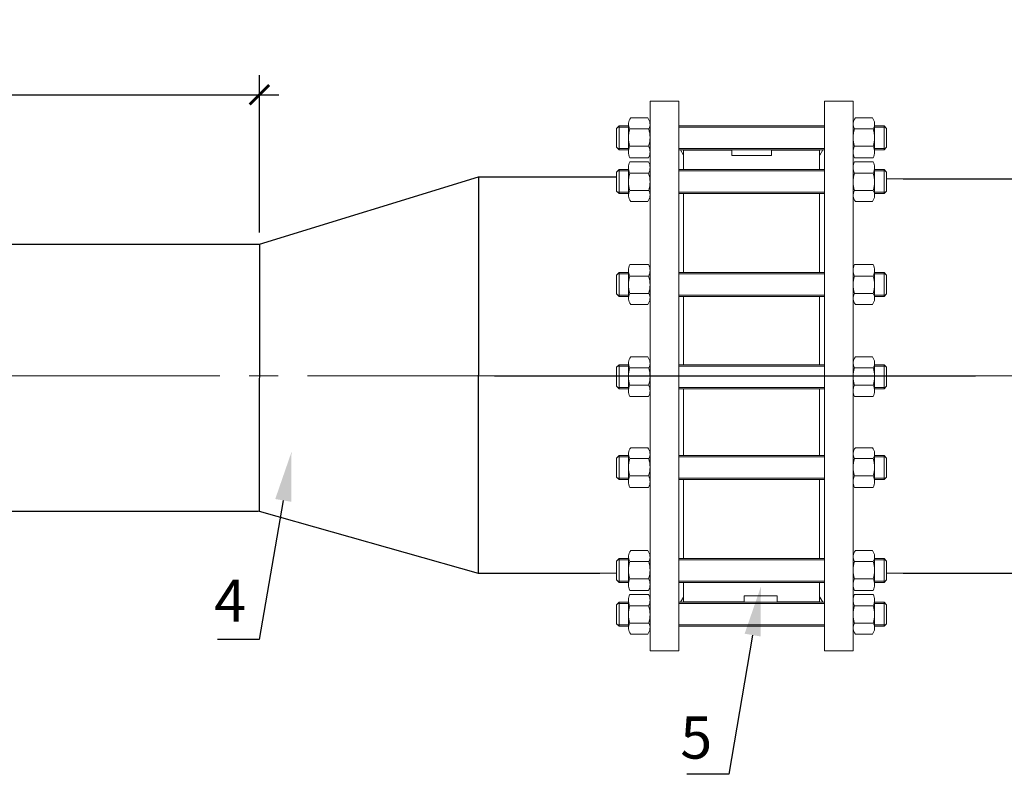
# Model space of a CAD drawing. Units: millimetres. Extents: x 4627 to 5572, y 1615 to 2761.
# Drawn here: x 4896 to 4947, y 1628 to 1666 of the extents above; entities that cross this region are included whole.
import ezdxf
from ezdxf import colors
from ezdxf.entities.mleader import LeaderData, LeaderLine
from ezdxf.math import Vec2, Vec3

# ---------------------------------------------------------------- set-up
doc = ezdxf.new("R2010")
doc.units = ezdxf.units.MM
doc.linetypes.add('CENTER', pattern=[50.8, 31.75, -6.35, 6.35, -6.35])
doc.linetypes.add('K5LT_AXLED', pattern=[27.863935, 23.363935, -1.5, 1.5, -1.5])
for name, color, linetype, lineweight in [('Запорная арматура', 7, 'Continuous', 20), ('Осевые линии', 7, 'CENTER', 9), ('РАЗМЕРЫ', 152, 'Continuous', 25)]:
    doc.layers.add(name, color=color, linetype=linetype, lineweight=lineweight)
doc.layers.add('Системный слой', color=7, linetype='Continuous')
doc.styles.get("Standard").update_dxf_attribs({"font": 'arial.ttf'})
doc.styles.add('style1', font='isocpeur.ttf', dxfattribs={"oblique": 15, "height": 3})
doc.styles.add('ГОСТ 2.304', font='CS_Gost2304.shx')
doc.dimstyles.new('СПДС', dxfattribs={"dimscale": 100, "dimtxt": 2.5, "dimasz": 1, "dimexe": 1, "dimexo": 0.625, "dimgap": 0.5, "dimtad": 1, "dimdec": 0, "dimtxsty": 'ГОСТ 2.304', "dimblk": 'ARCHTICK', "dimcen": 1, "dimdle": 1, "dimadec": 0, "dimazin": 2, "dimtfac": 0.75, "dimtdec": 4, "dimtmove": 1, "dimatfit": 3, "dimfxl": 1, "dimtfill": 1, "dimtolj": 1, "dimarcsym": 1})

# ---------------------------------------------------------------- blocks, each defined once
blk = doc.blocks.new('_ArchTick')
at = {"color": 0, "linetype": 'ByBlock', "const_width": 0.15}
blk.add_lwpolyline([(-0.5, -0.5), (0.5, 0.5)], dxfattribs=at)
blk = doc.blocks.new('*D192')
at = {"layer": 'Defpoints', "color": 0, "transparency": 16777216}
for p in [(4908.584, 1662.573), (4846.147, 1657.874, -9.811), (4908.584, 1654.892, 11.68)]:
    blk.add_point(p, dxfattribs=at)
at = {"layer": 'РАЗМЕРЫ', "color": 0, "lineweight": -2, "transparency": 16777216}
for p, q in [((4846.147, 1658.499), (4846.147, 1663.573)), ((4908.584, 1655.517), (4908.584, 1663.573)), ((4845.147, 1662.573), (4909.584, 1662.573))]:
    blk.add_line(p, q, dxfattribs=at)
at = {"layer": 'РАЗМЕРЫ', "color": 0, "lineweight": -2, "transparency": 16777216, "rotation": 180}
blk.add_blockref('_ArchTick', (4846.147, 1662.573), dxfattribs=at)
at = {"layer": 'РАЗМЕРЫ', "color": 0, "lineweight": -2, "transparency": 16777216}
blk.add_blockref('_ArchTick', (4908.584, 1662.573), dxfattribs=at)
at = {"layer": 'РАЗМЕРЫ', "color": 0, "transparency": 16777216, "insert": (4877.079, 1664.779), "char_height": 2.5, "attachment_point": 5, "style": 'ГОСТ 2.304'}
blk.add_mtext('\\A1;{\\fGOST Common|b0|i0|c204|p34;1000}', dxfattribs=at)

msp = doc.modelspace()

# ---------------------------------------------------------------- linework, layer by layer
for p, q in [((4908.584, 1654.909), (4919.819, 1658.356)), ((4919.819, 1658.356), (4919.798, 1638.044)), ((4919.798, 1658.355), (4926.876, 1658.355)), ((4941.61, 1658.256), (4948.003, 1658.256)), ((4849.404, 1654.909), (4908.584, 1654.909)), ((4908.584, 1654.892), (4908.569, 1641.222)), ((4849.436, 1641.222), (4908.543, 1641.229, 21.491)), ((4908.569, 1641.222), (4919.798, 1638.044)), ((4919.798, 1638.044), (4926.048, 1638.044)), ((4941.61, 1638.044), (5000.305, 1638.044))]:
    msp.add_line(p, q)
at = {"layer": 'Запорная арматура', "color": 250, "ltscale": 6}
for p, q in [((4927.034, 1660.974), (4926.907, 1660.847)), ((4927.034, 1660.974), (4927.034, 1659.749)), ((4927.518, 1660.974), (4927.034, 1660.974)), ((4940.14, 1660.974), (4940.624, 1660.974)), ((4940.624, 1660.974), (4940.624, 1659.749)), ((4940.624, 1660.974), (4940.751, 1660.847)), ((4926.907, 1659.877), (4926.907, 1660.847)), ((4927.518, 1660.906), (4926.965, 1660.906)), ((4927.586, 1660.82), (4928.552, 1660.82)), ((4940.072, 1660.82), (4939.106, 1660.82)), ((4940.14, 1660.906), (4940.692, 1660.906)), ((4940.751, 1659.877), (4940.751, 1660.847)), ((4927.587, 1659.933), (4928.551, 1659.933)), ((4940.071, 1659.933), (4939.107, 1659.933)), ((4927.034, 1659.749), (4926.907, 1659.877)), ((4927.518, 1659.818), (4926.965, 1659.818)), ((4927.518, 1659.749), (4927.034, 1659.749)), ((4940.14, 1659.818), (4940.692, 1659.818)), ((4940.14, 1659.749), (4940.624, 1659.749)), ((4940.624, 1659.749), (4940.751, 1659.877)), ((4927.034, 1658.732), (4926.907, 1658.604)), ((4926.907, 1658.604), (4926.907, 1657.634)), ((4927.518, 1658.663), (4926.965, 1658.663)), ((4927.034, 1657.507), (4927.034, 1658.732)), ((4927.518, 1658.732), (4927.034, 1658.732)), ((4927.587, 1658.548), (4928.551, 1658.548)), ((4940.071, 1658.548), (4939.107, 1658.548)), ((4940.14, 1658.732), (4940.624, 1658.732)), ((4940.14, 1658.663), (4940.692, 1658.663)), ((4940.624, 1657.507), (4940.624, 1658.732)), ((4940.624, 1658.732), (4940.751, 1658.604)), ((4940.751, 1658.604), (4940.751, 1657.634)), ((4927.034, 1657.507), (4926.907, 1657.634)), ((4927.518, 1657.576), (4926.965, 1657.576)), ((4927.518, 1657.507), (4927.034, 1657.507)), ((4927.586, 1657.661), (4928.552, 1657.661)), ((4940.072, 1657.661), (4939.106, 1657.661)), ((4940.14, 1657.576), (4940.692, 1657.576)), ((4940.14, 1657.507), (4940.624, 1657.507)), ((4940.624, 1657.507), (4940.751, 1657.634)), ((4927.034, 1653.456), (4926.907, 1653.329)), ((4927.518, 1653.387), (4926.965, 1653.387)), ((4927.034, 1652.231), (4927.034, 1653.456)), ((4927.518, 1653.456), (4927.034, 1653.456)), ((4940.14, 1653.456), (4940.624, 1653.456)), ((4940.14, 1653.387), (4940.692, 1653.387)), ((4940.624, 1652.231), (4940.624, 1653.456)), ((4940.624, 1653.456), (4940.751, 1653.329)), ((4926.907, 1653.329), (4926.907, 1652.359)), ((4927.587, 1653.272), (4928.551, 1653.272)), ((4940.071, 1653.272), (4939.107, 1653.272)), ((4940.751, 1653.329), (4940.751, 1652.359)), ((4927.034, 1652.231), (4926.907, 1652.359)), ((4927.586, 1652.386), (4928.552, 1652.386)), ((4940.072, 1652.386), (4939.106, 1652.386)), ((4940.624, 1652.231), (4940.751, 1652.359)), ((4927.518, 1652.3), (4926.965, 1652.3)), ((4927.518, 1652.231), (4927.034, 1652.231)), ((4940.14, 1652.3), (4940.692, 1652.3)), ((4940.14, 1652.231), (4940.624, 1652.231)), ((4927.034, 1648.724), (4926.907, 1648.597)), ((4926.907, 1647.627), (4926.907, 1648.597)), ((4927.518, 1648.656), (4926.965, 1648.656)), ((4927.034, 1648.724), (4927.034, 1647.499)), ((4927.518, 1648.724), (4927.034, 1648.724)), ((4927.586, 1648.57), (4928.552, 1648.57)), ((4940.072, 1648.57), (4939.106, 1648.57)), ((4940.14, 1648.724), (4940.624, 1648.724)), ((4940.14, 1648.656), (4940.692, 1648.656)), ((4940.624, 1648.724), (4940.624, 1647.499)), ((4940.624, 1648.724), (4940.751, 1648.597)), ((4940.751, 1647.627), (4940.751, 1648.597)), ((4927.034, 1647.499), (4926.907, 1647.627)), ((4927.518, 1647.568), (4926.965, 1647.568)), ((4927.518, 1647.499), (4927.034, 1647.499)), ((4927.587, 1647.683), (4928.551, 1647.683)), ((4940.071, 1647.683), (4939.107, 1647.683)), ((4940.14, 1647.568), (4940.692, 1647.568)), ((4940.14, 1647.499), (4940.624, 1647.499)), ((4940.624, 1647.499), (4940.751, 1647.627)), ((4927.034, 1644.068), (4926.907, 1643.941)), ((4926.907, 1642.971), (4926.907, 1643.941)), ((4927.518, 1643.999), (4926.965, 1643.999)), ((4927.034, 1644.068), (4927.034, 1642.843)), ((4927.518, 1644.068), (4927.034, 1644.068)), ((4927.586, 1643.914), (4928.552, 1643.914)), ((4940.072, 1643.914), (4939.106, 1643.914)), ((4940.14, 1644.068), (4940.624, 1644.068)), ((4940.14, 1643.999), (4940.692, 1643.999)), ((4940.624, 1644.068), (4940.624, 1642.843)), ((4940.624, 1644.068), (4940.751, 1643.941)), ((4940.751, 1642.971), (4940.751, 1643.941)), ((4927.034, 1642.843), (4926.907, 1642.971)), ((4927.518, 1642.912), (4926.965, 1642.912)), ((4927.518, 1642.843), (4927.034, 1642.843)), ((4927.587, 1643.027), (4928.551, 1643.027)), ((4940.071, 1643.027), (4939.107, 1643.027)), ((4940.14, 1642.912), (4940.692, 1642.912)), ((4940.14, 1642.843), (4940.624, 1642.843)), ((4940.624, 1642.843), (4940.751, 1642.971)), ((4927.034, 1638.793), (4926.907, 1638.666)), ((4927.518, 1638.724), (4926.965, 1638.724)), ((4927.034, 1638.793), (4927.034, 1637.568)), ((4927.518, 1638.793), (4927.034, 1638.793)), ((4940.14, 1638.793), (4940.624, 1638.793)), ((4940.14, 1638.724), (4940.692, 1638.724)), ((4940.624, 1638.793), (4940.624, 1637.568)), ((4940.624, 1638.793), (4940.751, 1638.666)), ((4926.907, 1637.695), (4926.907, 1638.666)), ((4927.586, 1638.638), (4928.552, 1638.638)), ((4940.072, 1638.638), (4939.106, 1638.638)), ((4940.751, 1637.695), (4940.751, 1638.666)), ((4927.034, 1637.568), (4926.907, 1637.695)), ((4927.587, 1637.752), (4928.551, 1637.752)), ((4940.071, 1637.752), (4939.107, 1637.752)), ((4940.624, 1637.568), (4940.751, 1637.695)), ((4927.518, 1637.637), (4926.965, 1637.637)), ((4927.518, 1637.568), (4927.034, 1637.568)), ((4940.14, 1637.637), (4940.692, 1637.637)), ((4940.14, 1637.568), (4940.624, 1637.568)), ((4927.034, 1636.55), (4926.907, 1636.423)), ((4926.907, 1636.423), (4926.907, 1635.452)), ((4927.518, 1636.481), (4926.965, 1636.481)), ((4927.034, 1635.325), (4927.034, 1636.55)), ((4927.518, 1636.55), (4927.034, 1636.55)), ((4927.587, 1636.366), (4928.551, 1636.366)), ((4940.071, 1636.366), (4939.107, 1636.366)), ((4940.14, 1636.55), (4940.624, 1636.55)), ((4940.14, 1636.481), (4940.692, 1636.481)), ((4940.624, 1635.325), (4940.624, 1636.55)), ((4940.624, 1636.55), (4940.751, 1636.423)), ((4940.751, 1636.423), (4940.751, 1635.452)), ((4927.034, 1635.325), (4926.907, 1635.452)), ((4927.518, 1635.394), (4926.965, 1635.394)), ((4927.518, 1635.325), (4927.034, 1635.325)), ((4927.586, 1635.48), (4928.552, 1635.48)), ((4940.072, 1635.48), (4939.106, 1635.48)), ((4940.14, 1635.394), (4940.692, 1635.394)), ((4940.14, 1635.325), (4940.624, 1635.325)), ((4940.624, 1635.325), (4940.751, 1635.452))]:
    msp.add_line(p, q, dxfattribs=at)
for centre, start, end in [((4928.975, 1660.378), 162.3508, 197.7845), ((4927.163, 1660.378), 342.2155, 17.6492), ((4940.494, 1660.378), 162.3508, 197.7845), ((4938.683, 1660.378), 342.2155, 17.6492), ((4928.975, 1658.103), 162.2155, 197.6492), ((4927.163, 1658.103), 342.3508, 17.7845), ((4940.494, 1658.103), 162.2155, 197.6492), ((4938.683, 1658.103), 342.3508, 17.7845), ((4928.975, 1652.827), 162.2155, 197.6492), ((4927.163, 1652.827), 342.3508, 17.7845), ((4940.494, 1652.827), 162.2155, 197.6492), ((4938.683, 1652.827), 342.3508, 17.7845), ((4928.975, 1648.128), 162.3508, 197.7845), ((4927.163, 1648.128), 342.2155, 17.6492), ((4940.494, 1648.128), 162.3508, 197.7845), ((4938.683, 1648.128), 342.2155, 17.6492), ((4928.975, 1643.472), 162.3508, 197.7845), ((4927.163, 1643.472), 342.2155, 17.6492), ((4940.494, 1643.472), 162.3508, 197.7845), ((4938.683, 1643.472), 342.2155, 17.6492), ((4928.975, 1638.197), 162.3508, 197.7845), ((4927.163, 1638.197), 342.2155, 17.6492), ((4940.494, 1638.197), 162.3508, 197.7845), ((4938.683, 1638.197), 342.2155, 17.6492), ((4928.975, 1635.921), 162.2155, 197.6492), ((4927.163, 1635.921), 342.3508, 17.7845), ((4940.494, 1635.921), 162.2155, 197.6492), ((4938.683, 1635.921), 342.3508, 17.7845)]:
    msp.add_arc(centre, 1.457, start, end, dxfattribs=at)
at = {"layer": 'Осевые линии', "color": 0, "linetype": 'ByBlock'}
for p, q in [((4930.09, 1662.237), (4928.62, 1662.237)), ((4928.62, 1662.237), (4928.62, 1634.062)), ((4930.09, 1662.237), (4930.09, 1634.062)), ((4937.567, 1662.237), (4937.567, 1634.062)), ((4937.567, 1662.237), (4939.037, 1662.237)), ((4939.037, 1662.237), (4939.037, 1634.062)), ((4927.518, 1661.068), (4927.518, 1659.64)), ((4928.505, 1661.382), (4927.634, 1661.382)), ((4928.62, 1661.068), (4928.62, 1659.64)), ((4937.567, 1660.974), (4930.09, 1660.974)), ((4939.037, 1661.068), (4939.037, 1659.64)), ((4939.153, 1661.382), (4940.024, 1661.382)), ((4940.14, 1661.068), (4940.14, 1659.64)), ((4937.567, 1660.906), (4930.09, 1660.906)), ((4937.567, 1659.818), (4930.09, 1659.818)), ((4937.567, 1659.749), (4930.09, 1659.749)), ((4930.335, 1659.481), (4930.182, 1659.749)), ((4932.816, 1659.726), (4930.338, 1659.726)), ((4930.338, 1659.726), (4930.338, 1658.732)), ((4932.816, 1659.459), (4932.816, 1659.726)), ((4932.816, 1659.459), (4934.842, 1659.459)), ((4934.842, 1659.459), (4934.842, 1659.726)), ((4934.842, 1659.726), (4937.32, 1659.726)), ((4937.32, 1659.726), (4937.32, 1658.732)), ((4937.322, 1659.481), (4937.476, 1659.749)), ((4928.549, 1659.342), (4927.589, 1659.342)), ((4928.549, 1659.139), (4927.589, 1659.139)), ((4939.109, 1659.342), (4940.069, 1659.342)), ((4939.109, 1659.139), (4940.069, 1659.139)), ((4927.518, 1657.413), (4927.518, 1658.842)), ((4928.62, 1657.413), (4928.62, 1658.842)), ((4937.567, 1658.732), (4930.09, 1658.732)), ((4937.567, 1658.663), (4930.09, 1658.663)), ((4939.037, 1657.413), (4939.037, 1658.842)), ((4940.14, 1657.413), (4940.14, 1658.842)), ((4941.61, 1658.256), (4940.751, 1658.256)), ((4937.567, 1657.576), (4930.09, 1657.576)), ((4937.567, 1657.507), (4930.09, 1657.507)), ((4930.338, 1657.507), (4930.338, 1653.456)), ((4937.32, 1657.507), (4937.32, 1653.456)), ((4928.505, 1657.099), (4927.634, 1657.099)), ((4939.153, 1657.099), (4940.024, 1657.099)), ((4928.549, 1653.864), (4927.589, 1653.864)), ((4939.109, 1653.864), (4940.069, 1653.864)), ((4927.518, 1652.138), (4927.518, 1653.566)), ((4928.62, 1652.138), (4928.62, 1653.566)), ((4937.567, 1653.456), (4930.09, 1653.456)), ((4937.567, 1653.387), (4930.09, 1653.387)), ((4939.037, 1652.138), (4939.037, 1653.566)), ((4940.14, 1652.138), (4940.14, 1653.566)), ((4928.505, 1651.824), (4927.634, 1651.824)), ((4937.567, 1652.3), (4930.09, 1652.3)), ((4937.567, 1652.231), (4930.09, 1652.231)), ((4930.338, 1652.231), (4930.338, 1648.724)), ((4937.32, 1652.231), (4937.32, 1648.724)), ((4939.153, 1651.824), (4940.024, 1651.824)), ((4927.518, 1648.818), (4927.518, 1647.39)), ((4928.505, 1649.132), (4927.634, 1649.132)), ((4928.62, 1648.818), (4928.62, 1647.39)), ((4939.037, 1648.818), (4939.037, 1647.39)), ((4939.153, 1649.132), (4940.024, 1649.132)), ((4940.14, 1648.818), (4940.14, 1647.39)), ((4937.567, 1648.724), (4930.09, 1648.724)), ((4937.567, 1648.656), (4930.09, 1648.656)), ((4958.731, 1648.152, -17.073), (4913.886, 1648.152, -17.073)), ((4945.316, 1648.15), (4920.638, 1648.15)), ((4937.567, 1647.568), (4930.09, 1647.568)), ((4937.567, 1647.499), (4930.09, 1647.499)), ((4930.338, 1647.499), (4930.338, 1644.068)), ((4937.32, 1647.499), (4937.32, 1644.068)), ((4928.549, 1647.092), (4927.589, 1647.092)), ((4939.109, 1647.092), (4940.069, 1647.092)), ((4928.505, 1644.476), (4927.634, 1644.476)), ((4939.153, 1644.476), (4940.024, 1644.476)), ((4927.518, 1644.162), (4927.518, 1642.734)), ((4928.62, 1644.162), (4928.62, 1642.734)), ((4937.567, 1644.068), (4930.09, 1644.068)), ((4937.567, 1643.999), (4930.09, 1643.999)), ((4939.037, 1644.162), (4939.037, 1642.734)), ((4940.14, 1644.162), (4940.14, 1642.734)), ((4937.567, 1642.912), (4930.09, 1642.912)), ((4937.567, 1642.843), (4930.09, 1642.843)), ((4930.338, 1642.843), (4930.338, 1638.793)), ((4937.32, 1642.843), (4937.32, 1638.793)), ((4928.549, 1642.436), (4927.589, 1642.436)), ((4939.109, 1642.436), (4940.069, 1642.436)), ((4928.505, 1639.2), (4927.634, 1639.2)), ((4939.153, 1639.2), (4940.024, 1639.2)), ((4927.518, 1638.886), (4927.518, 1637.458)), ((4928.62, 1638.886), (4928.62, 1637.458)), ((4937.567, 1638.793), (4930.09, 1638.793)), ((4937.567, 1638.724), (4930.09, 1638.724)), ((4939.037, 1638.886), (4939.037, 1637.458)), ((4940.14, 1638.886), (4940.14, 1637.458)), ((4926.048, 1638.044), (4926.907, 1638.044)), ((4941.61, 1638.044), (4940.751, 1638.044)), ((4937.567, 1637.637), (4930.09, 1637.637)), ((4937.567, 1637.568), (4930.09, 1637.568)), ((4930.338, 1637.568), (4930.338, 1636.574)), ((4937.32, 1637.568), (4937.32, 1636.574)), ((4928.549, 1637.161), (4927.589, 1637.161)), ((4928.549, 1636.957), (4927.589, 1636.957)), ((4930.335, 1636.819), (4930.182, 1636.55)), ((4935.144, 1636.888), (4933.451, 1636.888)), ((4933.451, 1636.888), (4933.451, 1636.574)), ((4935.144, 1636.574), (4935.144, 1636.888)), ((4937.322, 1636.819), (4937.476, 1636.55)), ((4939.109, 1637.161), (4940.069, 1637.161)), ((4939.109, 1636.957), (4940.069, 1636.957)), ((4927.518, 1635.232), (4927.518, 1636.66)), ((4928.62, 1635.232), (4928.62, 1636.66)), ((4937.567, 1636.55), (4930.09, 1636.55)), ((4937.567, 1636.481), (4930.09, 1636.481)), ((4933.451, 1636.574), (4930.338, 1636.574)), ((4937.32, 1636.574), (4935.144, 1636.574)), ((4939.037, 1635.232), (4939.037, 1636.66)), ((4940.14, 1635.232), (4940.14, 1636.66)), ((4937.567, 1635.394), (4930.09, 1635.394)), ((4937.567, 1635.325), (4930.09, 1635.325)), ((4928.505, 1634.918), (4927.634, 1634.918)), ((4939.153, 1634.918), (4940.024, 1634.918)), ((4930.09, 1634.062), (4928.62, 1634.062)), ((4937.567, 1634.062), (4939.037, 1634.062))]:
    msp.add_line(p, q, dxfattribs=at)
for centre, radius, start, end in [((4928.001, 1661.068), 0.483, 139.5033, 210.8609), ((4928.137, 1661.068), 0.483, 329.1391, 40.4967), ((4939.521, 1661.068), 0.483, 139.5033, 210.8609), ((4939.657, 1661.068), 0.483, 329.1391, 40.4967), ((4928.173, 1659.64), 0.655, 153.3692, 207.0181), ((4927.965, 1659.64), 0.655, 332.9819, 26.6308), ((4939.692, 1659.64), 0.655, 153.3692, 207.0181), ((4939.485, 1659.64), 0.655, 332.9819, 26.6308), ((4928.173, 1658.842), 0.655, 152.9819, 206.6308), ((4927.965, 1658.842), 0.655, 333.3692, 27.0181), ((4939.692, 1658.842), 0.655, 152.9819, 206.6308), ((4939.485, 1658.842), 0.655, 333.3692, 27.0181), ((4928.001, 1657.413), 0.483, 149.1391, 220.4967), ((4928.137, 1657.413), 0.483, 319.5033, 30.8609), ((4939.521, 1657.413), 0.483, 149.1391, 220.4967), ((4939.657, 1657.413), 0.483, 319.5033, 30.8609), ((4928.173, 1653.566), 0.655, 152.9819, 206.6308), ((4927.965, 1653.566), 0.655, 333.3692, 27.0181), ((4939.692, 1653.566), 0.655, 152.9819, 206.6308), ((4939.485, 1653.566), 0.655, 333.3692, 27.0181), ((4928.001, 1652.138), 0.483, 149.1391, 220.4967), ((4928.137, 1652.138), 0.483, 319.5033, 30.8609), ((4939.521, 1652.138), 0.483, 149.1391, 220.4967), ((4939.657, 1652.138), 0.483, 319.5033, 30.8609), ((4928.001, 1648.818), 0.483, 139.5033, 210.8609), ((4928.137, 1648.818), 0.483, 329.1391, 40.4967), ((4939.521, 1648.818), 0.483, 139.5033, 210.8609), ((4939.657, 1648.818), 0.483, 329.1391, 40.4967), ((4928.173, 1647.39), 0.655, 153.3692, 207.0181), ((4927.965, 1647.39), 0.655, 332.9819, 26.6308), ((4939.692, 1647.39), 0.655, 153.3692, 207.0181), ((4939.485, 1647.39), 0.655, 332.9819, 26.6308), ((4928.001, 1644.162), 0.483, 139.5033, 210.8609), ((4928.137, 1644.162), 0.483, 329.1391, 40.4967), ((4939.521, 1644.162), 0.483, 139.5033, 210.8609), ((4939.657, 1644.162), 0.483, 329.1391, 40.4967), ((4928.173, 1642.734), 0.655, 153.3692, 207.0181), ((4927.965, 1642.734), 0.655, 332.9819, 26.6308), ((4939.692, 1642.734), 0.655, 153.3692, 207.0181), ((4939.485, 1642.734), 0.655, 332.9819, 26.6308), ((4928.001, 1638.886), 0.483, 139.5033, 210.8609), ((4928.137, 1638.886), 0.483, 329.1391, 40.4967), ((4939.521, 1638.886), 0.483, 139.5033, 210.8609), ((4939.657, 1638.886), 0.483, 329.1391, 40.4967), ((4928.173, 1637.458), 0.655, 153.3692, 207.0181), ((4927.965, 1637.458), 0.655, 332.9819, 26.6308), ((4939.692, 1637.458), 0.655, 153.3692, 207.0181), ((4939.485, 1637.458), 0.655, 332.9819, 26.6308), ((4928.173, 1636.66), 0.655, 152.9819, 206.6308), ((4927.965, 1636.66), 0.655, 333.3692, 27.0181), ((4939.692, 1636.66), 0.655, 152.9819, 206.6308), ((4939.485, 1636.66), 0.655, 333.3692, 27.0181), ((4928.001, 1635.232), 0.483, 149.1391, 220.4967), ((4928.137, 1635.232), 0.483, 319.5033, 30.8609), ((4939.521, 1635.232), 0.483, 149.1391, 220.4967), ((4939.657, 1635.232), 0.483, 319.5033, 30.8609)]:
    msp.add_arc(centre, radius, start, end, dxfattribs=at)
at = {"layer": 'Системный слой', "color": 7, "linetype": 'K5LT_AXLED', "lineweight": 18}
msp.add_line((4743.87, 1648.155, -4.11), (4983.719, 1648.155, -4.11), dxfattribs=at)

# ---------------------------------------------------------------- texts
at = {"color": 7, "char_height": 2.16, "attachment_point": 1, "style": 'style1'}
for s, insert in [('4', (4906.268, 1637.713, -22.166)), ('5', (4930.174, 1630.694, -70.329))]:
    msp.add_mtext_dynamic_manual_height_columns(s, width=31.11046, gutter_width=12.5, heights=[0], dxfattribs=dict(at, insert=insert))

# ---------------------------------------------------------------- dimensions: what is measured, and where the dimension line sits
at = {"layer": 'РАЗМЕРЫ'}
dim = msp.add_linear_dim(base=(4908.584, 1662.573, -11.68), p1=(4846.147, 1657.874, -21.491), p2=(4908.584, 1654.892), text='{\\fGOST Common|b0|i0|c204|p34;1000}', dimstyle='СПДС', override={"dimscale": 1, "dimtfill": 0}, dxfattribs=at)
dim.commit()
dim.dimension.update_dxf_attribs({"geometry": '*D192', "text_midpoint": (4877.079, 1663.029, -11.68), "dimtype": 160})

# ---------------------------------------------------------------- leaders
at = {"color": 7}
ml = msp.add_multileader_mtext('Standard', dxfattribs=at)
ml.set_content(' ', color=7)
ml.set_leader_properties()
ml.build(insert=Vec2(0, 0))
ml.multileader.update_dxf_attribs({"arrow_head_size": 2.52})
ctx = ml.context
ctx.base_point, ctx.char_height, ctx.arrow_head_size, ctx.landing_gap_size, ctx.plane_origin = Vec3(4904.952, 1634.634, -44.333), 1.071, 2.52, 0.535, Vec3(4893.847, 1642.906, -44.333)
ctx.text_align_type, ctx.attachment_type = 2, 2
notes = []
notes.append((ctx, [(0, (1, 1, 0), (4908.581, 1634.634, -44.333), (-1, 0), 2.142, [(0, [(4910.233, 1644.257, -44.333)], 0, [])])]))
ctx.mtext.insert, ctx.mtext.alignment, ctx.mtext.flow_direction = Vec3(4905.903, 1635.276, -44.333), 3, 5
ml = msp.add_multileader_mtext('Standard', dxfattribs=at)
ml.set_content(' ', color=7)
ml.set_leader_properties()
ml.build(insert=Vec2(0, 0))
ml.multileader.update_dxf_attribs({"arrow_head_size": 2.52})
ctx = ml.context
ctx.base_point, ctx.char_height, ctx.arrow_head_size, ctx.landing_gap_size, ctx.plane_origin = Vec3(4929.026, 1627.73, -70.329), 1.071, 2.52, 0.535, Vec3(4917.921, 1636.002, -70.329)
ctx.text_align_type, ctx.attachment_type = 2, 2
notes.append((ctx, [(0, (1, 1, 0), (4932.655, 1627.73, -70.329), (-1, 0), 2.142, [(0, [(4934.307, 1637.352, -70.329)], 0, [])])]))
ctx.mtext.insert, ctx.mtext.alignment, ctx.mtext.flow_direction = Vec3(4929.977, 1628.372, -70.329), 3, 5
for ctx, leaders in notes:
    for number, flags, end, landing, length, lines in leaders:
        leader = LeaderData()
        leader.index, (leader.has_last_leader_line, leader.has_dogleg_vector, leader.attachment_direction) = number, flags
        leader.last_leader_point, leader.dogleg_vector, leader.dogleg_length = Vec3(end), Vec3(landing), length
        for number, points, colour, breaks in lines:
            line = LeaderLine()
            line.index, line.vertices, line.color, line.breaks = number, Vec3.list(points), colors.encode_raw_color(colour), breaks
            leader.lines.append(line)
        ctx.leaders.append(leader)

doc.saveas('drawing.dxf')
